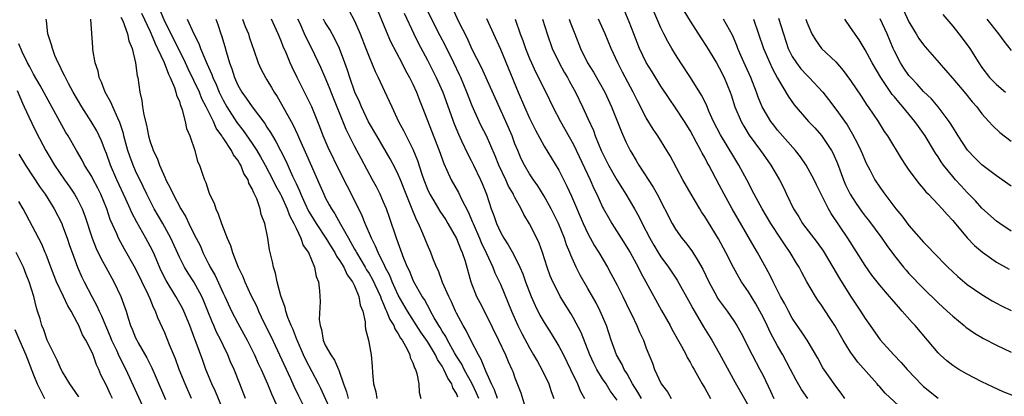
# Model space of a CAD drawing. Units: inches. Extents: x 2592000 to 2595000, y 1545000 to 1548000.
# Drawn here: x 2593139 to 2593274, y 1546099 to 1546151 of the extents above; entities that cross this region are included whole.
import ezdxf

# ---------------------------------------------------------------- set-up
doc = ezdxf.new("R2010")
doc.units = ezdxf.units.IN
doc.header["$MEASUREMENT"] = 0
doc.layers.add('LD25921545_2ft', color=43, linetype='Continuous')

msp = doc.modelspace()

# ---------------------------------------------------------------- linework, layer by layer
at = {"layer": 'LD25921545_2ft'}
for points, elevation in [([(2593187.84, 1546153), (2593189.35, 1546149.35), (2593189.96, 1546147.96), (2593191.49, 1546145), (2593191.99, 1546143.99), (2593192.54, 1546143), (2593193, 1546142.09), (2593193.51, 1546141), (2593193.92, 1546139.92), (2593194.3, 1546139), (2593196.59, 1546133), (2593197.24, 1546131.24), (2593197.68, 1546130.32), (2593198.26, 1546129), (2593199.24, 1546127.24), (2593199.67, 1546126.33), (2593200.59, 1546124.59), (2593201.19, 1546123.19), (2593201.25, 1546123), (2593202.13, 1546121), (2593202.38, 1546120.38), (2593203.12, 1546118.88), (2593203.98, 1546117), (2593204.25, 1546116.25), (2593205, 1546114.69), (2593206.52, 1546111), (2593207.41, 1546109), (2593207.93, 1546107.93), (2593209, 1546105.93), (2593209.55, 1546105), (2593210.07, 1546104.07), (2593210.67, 1546103), (2593211.62, 1546101), (2593211.96, 1546099.96), (2593212.33, 1546099)], 7226), ([(2593221, 1546098.79), (2593220.06, 1546100.06), (2593219.48, 1546101), (2593219, 1546101.72), (2593218.22, 1546103), (2593217.81, 1546103.81), (2593217.25, 1546105), (2593216.05, 1546108.05), (2593215, 1546110.04), (2593214.65, 1546110.65), (2593213.21, 1546113), (2593213, 1546113.38), (2593212.19, 1546115), (2593211.84, 1546115.84), (2593211.43, 1546117), (2593210.79, 1546119), (2593210.31, 1546120.31), (2593209.99, 1546121), (2593209, 1546122.95), (2593208.21, 1546124.21), (2593207.84, 1546125), (2593207, 1546126.54), (2593206.84, 1546126.84), (2593206.78, 1546127), (2593206.12, 1546128.12), (2593205.74, 1546129), (2593204.79, 1546131), (2593204.29, 1546132.29), (2593203.08, 1546135), (2593202.38, 1546136.38), (2593202.08, 1546137), (2593201.13, 1546139.13), (2593200.39, 1546141), (2593199.56, 1546143), (2593199.38, 1546143.38), (2593198.62, 1546145), (2593197.43, 1546147.43), (2593196.74, 1546148.74), (2593194.72, 1546152.72)], 7230), ([(2593153, 1546151.28), (2593153.24, 1546150.76), (2593153.88, 1546149), (2593154.06, 1546148.06), (2593154.52, 1546147), (2593155.01, 1546145), (2593155.22, 1546143.22), (2593155.29, 1546143), (2593155.57, 1546141), (2593155.86, 1546139.86), (2593155.94, 1546139), (2593156.11, 1546137.89), (2593156.49, 1546136.49), (2593156.77, 1546135), (2593157, 1546134.2), (2593157.34, 1546133.34), (2593157.43, 1546133), (2593157.97, 1546131.97), (2593158.3, 1546131), (2593159, 1546129.34), (2593159.16, 1546129), (2593159.8, 1546127.8), (2593160.13, 1546127), (2593161.21, 1546125), (2593161.9, 1546123.9), (2593162.32, 1546123), (2593163, 1546121.6), (2593163.88, 1546119.88), (2593164.24, 1546119), (2593165, 1546117.48), (2593165.17, 1546117.17), (2593165.24, 1546117), (2593165.89, 1546115.89), (2593167, 1546113.44), (2593167.22, 1546113), (2593168.15, 1546111), (2593169, 1546109.35), (2593169.84, 1546107.84), (2593170.3, 1546107), (2593171.3, 1546105), (2593171.81, 1546103.81), (2593172.19, 1546103), (2593173.08, 1546101), (2593173.63, 1546099.63), (2593174.68, 1546097.32)], 7206), ([(2593155.82, 1546151.82), (2593157, 1546149.31), (2593157.14, 1546149), (2593157.67, 1546147.67), (2593158.02, 1546147), (2593158.93, 1546145.07), (2593159.49, 1546143.49), (2593159.76, 1546143), (2593160.35, 1546141.65), (2593160.53, 1546141), (2593160.59, 1546140.59), (2593161, 1546139.7), (2593161.15, 1546139.15), (2593161.24, 1546139), (2593161.4, 1546138.6), (2593161.81, 1546137), (2593162, 1546136), (2593162.45, 1546135), (2593163.1, 1546133), (2593163.5, 1546131.5), (2593163.74, 1546131), (2593164.11, 1546129.89), (2593164.44, 1546129), (2593164.64, 1546128.64), (2593165, 1546127.43), (2593165.15, 1546127), (2593165.77, 1546125.77), (2593165.98, 1546125), (2593166.34, 1546124.34), (2593166.78, 1546123), (2593167.56, 1546121), (2593167.99, 1546119.99), (2593168.28, 1546119), (2593169.05, 1546117), (2593169.71, 1546115.71), (2593169.98, 1546115), (2593170.81, 1546113.19), (2593171.6, 1546111.6), (2593171.83, 1546111), (2593172.58, 1546109.42), (2593173.53, 1546107.53), (2593176.24, 1546101.76), (2593176.71, 1546100.71), (2593177.35, 1546099.35), (2593178.08, 1546097.92)], 7208), ([(2593182.25, 1546096.25), (2593180.39, 1546100.39), (2593180.09, 1546101), (2593178.33, 1546104.33), (2593178.02, 1546105), (2593177.13, 1546107), (2593177.1, 1546107.1), (2593176.55, 1546108.55), (2593176.33, 1546109), (2593175.89, 1546110.11), (2593175.6, 1546111), (2593175.5, 1546111.5), (2593174.9, 1546113.1), (2593174.39, 1546115), (2593174.17, 1546116.17), (2593173.89, 1546117), (2593173.76, 1546117.76), (2593173.37, 1546119.37), (2593173.11, 1546121), (2593172.7, 1546123), (2593172.22, 1546124.22), (2593172.07, 1546125), (2593171.6, 1546126.4), (2593171.32, 1546127), (2593171.2, 1546127.2), (2593171, 1546127.74), (2593170.54, 1546128.54), (2593170.41, 1546129), (2593169.85, 1546129.85), (2593169.42, 1546131), (2593169.25, 1546131.25), (2593169, 1546131.69), (2593168.42, 1546132.42), (2593168.15, 1546133), (2593167, 1546134.72), (2593166.87, 1546134.87), (2593166.83, 1546135), (2593166.06, 1546136.06), (2593165.68, 1546137), (2593164.69, 1546139), (2593164.1, 1546140.1), (2593163.75, 1546141), (2593163, 1546142.6), (2593162.21, 1546144.21), (2593161.85, 1546145), (2593158.92, 1546150.92), (2593158.34, 1546152.34)], 7210), ([(2593184.25, 1546152.25), (2593185, 1546150.78), (2593185.77, 1546149), (2593186.57, 1546147), (2593187, 1546145.85), (2593187.84, 1546143.84), (2593188.26, 1546143), (2593189.12, 1546141.12), (2593189.77, 1546139.77), (2593190.1, 1546139), (2593191.04, 1546137), (2593191.73, 1546135.73), (2593192.08, 1546135), (2593193, 1546133.18), (2593193.63, 1546131.63), (2593194.24, 1546129.76), (2593194.5, 1546129), (2593195, 1546127.72), (2593195.22, 1546127.22), (2593195.34, 1546127), (2593195.88, 1546126.12), (2593196.71, 1546124.71), (2593197.51, 1546123.51), (2593197.82, 1546123), (2593199, 1546120.93), (2593199.53, 1546119.53), (2593199.78, 1546119), (2593200.18, 1546117.82), (2593200.96, 1546115), (2593201.74, 1546113), (2593202.18, 1546112.18), (2593203, 1546110.56), (2593204.73, 1546107), (2593205.7, 1546105), (2593206.08, 1546104.08), (2593206.58, 1546103), (2593206.7, 1546102.7), (2593207, 1546101.84), (2593207.8, 1546099.8), (2593208.5, 1546097.5)], 7224), ([(2593191.81, 1546151.81), (2593193.13, 1546149), (2593193.75, 1546147.75), (2593195, 1546145.4), (2593196.22, 1546143), (2593197.1, 1546141), (2593198.67, 1546136.67), (2593199.24, 1546135.24), (2593199.69, 1546134.31), (2593200.52, 1546132.52), (2593201, 1546131.64), (2593201.32, 1546131), (2593202.27, 1546129), (2593202.49, 1546128.49), (2593203.08, 1546127), (2593203.74, 1546125), (2593204.09, 1546124.09), (2593204.45, 1546123), (2593205, 1546121.8), (2593205.46, 1546121), (2593206.08, 1546120.08), (2593206.78, 1546118.78), (2593207.66, 1546117), (2593208.08, 1546116.08), (2593208.46, 1546115), (2593209.21, 1546113), (2593209.76, 1546111.76), (2593210.43, 1546110.43), (2593211, 1546109.44), (2593211.94, 1546107.94), (2593213, 1546106.2), (2593213.64, 1546105), (2593214.63, 1546103), (2593215.57, 1546101), (2593215.98, 1546099.98), (2593216.55, 1546099)], 7228), ([(2593224.35, 1546099), (2593223.86, 1546099.86), (2593223.13, 1546101), (2593222.38, 1546102.38), (2593221.97, 1546103), (2593221.68, 1546103.68), (2593220.92, 1546105), (2593220.2, 1546107), (2593219.53, 1546109), (2593218.67, 1546111), (2593218.11, 1546112.11), (2593217, 1546114.09), (2593215.93, 1546115.93), (2593215.38, 1546117), (2593214.64, 1546118.64), (2593214.52, 1546119), (2593214.08, 1546120.08), (2593213.78, 1546121), (2593212.97, 1546123), (2593211.97, 1546125), (2593211, 1546126.75), (2593210.14, 1546128.14), (2593209.54, 1546129), (2593209, 1546129.81), (2593208.29, 1546131), (2593207.86, 1546131.86), (2593207.37, 1546133), (2593207, 1546133.92), (2593206.6, 1546135), (2593205.75, 1546137), (2593202.39, 1546144.39), (2593201.14, 1546146.86), (2593200.43, 1546148.43), (2593199.26, 1546150.74), (2593198.46, 1546152.46)], 7232), ([(2593252.22, 1546099), (2593251.73, 1546099.73), (2593251, 1546100.69), (2593249.21, 1546103.21), (2593248.52, 1546104.52), (2593247.05, 1546107), (2593246.24, 1546108.24), (2593245.7, 1546109), (2593245, 1546110.03), (2593244.47, 1546111), (2593243.98, 1546111.98), (2593243.4, 1546113), (2593242.39, 1546115), (2593241.95, 1546115.95), (2593240.26, 1546119), (2593239.79, 1546119.79), (2593237.57, 1546123.57), (2593236.75, 1546125), (2593235.66, 1546127), (2593235, 1546128.29), (2593233.57, 1546131), (2593233.36, 1546131.36), (2593233, 1546132.05), (2593232.65, 1546132.65), (2593232.48, 1546133), (2593231.89, 1546134.11), (2593231, 1546135.73), (2593230.22, 1546137), (2593229, 1546138.86), (2593228.12, 1546140.12), (2593227, 1546141.83), (2593225.8, 1546143.8), (2593225, 1546145.06), (2593224.06, 1546147), (2593223.27, 1546149), (2593222.66, 1546150.66), (2593222.08, 1546152.08)], 7244), ([(2593260.85, 1546096.85), (2593257.74, 1546099.74), (2593257, 1546100.6), (2593256.8, 1546100.8), (2593256.66, 1546101), (2593254, 1546104), (2593253.24, 1546105), (2593253, 1546105.34), (2593251.96, 1546107), (2593250.83, 1546109), (2593250.12, 1546110.12), (2593249, 1546111.82), (2593248.5, 1546112.5), (2593248.18, 1546113), (2593247.01, 1546115.01), (2593246.3, 1546116.3), (2593245.95, 1546117), (2593245.58, 1546117.58), (2593244.74, 1546119), (2593244.02, 1546120.02), (2593243.4, 1546121), (2593242.08, 1546123), (2593240.88, 1546125), (2593239.8, 1546127), (2593238.77, 1546129), (2593237.7, 1546131), (2593237, 1546132.13), (2593235.17, 1546135.17), (2593234.23, 1546137), (2593233.59, 1546138.41), (2593233.25, 1546139.25), (2593232.58, 1546140.58), (2593231.07, 1546143), (2593229.75, 1546145), (2593229, 1546146.18), (2593228.5, 1546147), (2593227.94, 1546147.94), (2593227.39, 1546149), (2593227, 1546149.83), (2593226.05, 1546152.05)], 7246), ([(2593230.16, 1546152.16), (2593231, 1546150.72), (2593232.46, 1546148.46), (2593233.26, 1546147.26), (2593234.62, 1546145), (2593235, 1546144.34), (2593235.66, 1546143), (2593236.48, 1546141), (2593236.62, 1546140.62), (2593237.14, 1546139), (2593237.99, 1546137), (2593238.35, 1546136.35), (2593239.12, 1546135.12), (2593240.66, 1546133), (2593241, 1546132.5), (2593242.08, 1546131), (2593243.26, 1546129), (2593243.84, 1546127.84), (2593244.21, 1546127), (2593245.16, 1546125), (2593245.89, 1546123.89), (2593246.43, 1546123), (2593248.41, 1546120.41), (2593249.23, 1546119.23), (2593250.57, 1546117), (2593251.46, 1546115.46), (2593253, 1546113.03), (2593254.37, 1546111), (2593255, 1546109.98), (2593255.68, 1546109), (2593257.07, 1546107.07), (2593258.93, 1546105), (2593259.94, 1546103.94), (2593260.74, 1546103), (2593261.83, 1546101.83), (2593262.82, 1546100.82), (2593263, 1546100.66), (2593265, 1546099.05)], 7248), ([(2593260.25, 1546152.25), (2593261, 1546150.66), (2593261.6, 1546149.6), (2593261.99, 1546149), (2593262.37, 1546148.37), (2593263, 1546147.47), (2593263.21, 1546147.21), (2593265.14, 1546145), (2593266.02, 1546144.02), (2593267, 1546142.89), (2593268.79, 1546140.79), (2593269.67, 1546139.67), (2593270.29, 1546139), (2593271, 1546138.05), (2593271.97, 1546137), (2593272.44, 1546136.44), (2593273.47, 1546135.47), (2593275, 1546134.29)], 7262), ([(2593265.62, 1546151.63), (2593267, 1546150.04), (2593267.84, 1546149), (2593269, 1546147.47), (2593269.33, 1546147), (2593270.58, 1546145), (2593271, 1546144.39), (2593272.06, 1546143), (2593273, 1546142.03), (2593274.21, 1546141)], 7264), ([(2593168.01, 1546095), (2593165.96, 1546099.96), (2593165.47, 1546101), (2593165, 1546102.13), (2593164.65, 1546103), (2593164.2, 1546104.2), (2593163.3, 1546106.7), (2593163.13, 1546107.13), (2593162.44, 1546109), (2593161.6, 1546111), (2593161.41, 1546111.41), (2593160.51, 1546113), (2593159.17, 1546115.17), (2593158.51, 1546116.51), (2593157.44, 1546119), (2593157, 1546119.89), (2593156.41, 1546121), (2593155.18, 1546123.18), (2593154.48, 1546124.48), (2593154.26, 1546125), (2593153.65, 1546126.35), (2593152.42, 1546129), (2593151.56, 1546131), (2593151, 1546132.6), (2593150.84, 1546133), (2593150.34, 1546134.34), (2593149.69, 1546135.69), (2593148.92, 1546137), (2593147.63, 1546139), (2593146.46, 1546141), (2593145.81, 1546142.19), (2593145.39, 1546143), (2593145.28, 1546143.28), (2593145, 1546143.81), (2593144.63, 1546144.63), (2593144.41, 1546145), (2593143.95, 1546146.05), (2593143.59, 1546147), (2593143.49, 1546147.49), (2593142.98, 1546149), (2593142.8, 1546150.8), (2593142.75, 1546151)], 7202), ([(2593170.05, 1546099), (2593169.28, 1546101), (2593168.49, 1546103), (2593168.03, 1546104.03), (2593167.63, 1546105), (2593167, 1546106.3), (2593166.68, 1546107), (2593166.1, 1546108.1), (2593165.73, 1546109), (2593165.5, 1546109.5), (2593164.92, 1546111), (2593164.36, 1546112.36), (2593164.08, 1546113), (2593163, 1546115), (2593162.19, 1546116.19), (2593161.71, 1546117), (2593161, 1546118.4), (2593159.81, 1546121), (2593158.72, 1546123), (2593157.57, 1546125), (2593157, 1546126.09), (2593156.54, 1546127), (2593156.06, 1546128.06), (2593155, 1546130.23), (2593154.65, 1546131), (2593154.21, 1546132.21), (2593153.94, 1546133), (2593153.4, 1546135), (2593153.33, 1546135.33), (2593152.85, 1546136.85), (2593152.57, 1546137.43), (2593151.87, 1546139), (2593151.63, 1546139.63), (2593150.85, 1546141), (2593150.35, 1546142.35), (2593150.03, 1546143), (2593149.87, 1546143.87), (2593149.48, 1546145), (2593149.16, 1546146.84), (2593149.13, 1546147.13), (2593148.85, 1546151)], 7204), ([(2593162.07, 1546151), (2593163, 1546149), (2593163.68, 1546147.68), (2593163.92, 1546147), (2593164.53, 1546145.47), (2593164.83, 1546144.83), (2593165, 1546144.41), (2593165.44, 1546143.44), (2593165.58, 1546143), (2593166.03, 1546142.03), (2593166.45, 1546141), (2593166.63, 1546140.63), (2593167, 1546139.9), (2593167.51, 1546139), (2593168.86, 1546136.86), (2593169.74, 1546135.74), (2593171, 1546133.95), (2593171.62, 1546133), (2593172.13, 1546132.13), (2593172.77, 1546131), (2593173.83, 1546129), (2593174.2, 1546128.2), (2593174.88, 1546127), (2593174.91, 1546126.91), (2593175, 1546126.75), (2593175.79, 1546125), (2593176.09, 1546124.09), (2593176.7, 1546123), (2593177, 1546122.35), (2593177.67, 1546121), (2593177.99, 1546119.99), (2593178.69, 1546119), (2593179.52, 1546117), (2593179.74, 1546115.74), (2593180.07, 1546115), (2593180.22, 1546113.78), (2593180.32, 1546112.32), (2593180.16, 1546109.84), (2593180.28, 1546109), (2593180.46, 1546108.46), (2593180.7, 1546107), (2593181, 1546106.34), (2593181.74, 1546105), (2593182.26, 1546104.26), (2593182.8, 1546103), (2593182.87, 1546102.87), (2593183.52, 1546101), (2593183.93, 1546099.93), (2593184.15, 1546099)], 7212), ([(2593166, 1546151), (2593166.27, 1546150.27), (2593166.69, 1546149), (2593166.78, 1546148.78), (2593167.24, 1546147.24), (2593167.41, 1546146.59), (2593167.88, 1546145), (2593168.19, 1546144.19), (2593168.54, 1546143), (2593169, 1546141.96), (2593169.55, 1546141), (2593170.17, 1546140.17), (2593170.96, 1546139), (2593172.7, 1546136.7), (2593173, 1546136.22), (2593173.49, 1546135.49), (2593173.75, 1546135), (2593174.24, 1546134.24), (2593174.85, 1546133), (2593175.58, 1546131.58), (2593176.53, 1546129.47), (2593176.84, 1546128.84), (2593177, 1546128.47), (2593177.48, 1546127.48), (2593177.66, 1546127), (2593178.2, 1546125.8), (2593178.71, 1546124.71), (2593179, 1546124.2), (2593179.74, 1546123), (2593181.09, 1546121), (2593181.8, 1546119.8), (2593182.32, 1546119), (2593182.53, 1546118.53), (2593183, 1546117.89), (2593183.53, 1546117), (2593183.98, 1546115.98), (2593184.73, 1546115), (2593185, 1546114.44), (2593185.62, 1546113), (2593185.78, 1546111.78), (2593186.13, 1546111), (2593186.48, 1546109.52), (2593186.47, 1546109), (2593186.52, 1546108.52), (2593186.94, 1546107), (2593187.3, 1546105), (2593187.43, 1546103.43), (2593187.46, 1546102.54), (2593187.6, 1546101), (2593187.91, 1546099.91), (2593188.07, 1546099)], 7214), ([(2593169.66, 1546151), (2593170.02, 1546150.02), (2593170.47, 1546149), (2593170.59, 1546148.6), (2593171, 1546147.38), (2593171.22, 1546146.78), (2593171.82, 1546145), (2593172.18, 1546144.18), (2593172.8, 1546143), (2593173, 1546142.69), (2593173.63, 1546141.63), (2593173.99, 1546141), (2593174.4, 1546140.4), (2593175, 1546139.37), (2593176.55, 1546136.55), (2593177.19, 1546135.19), (2593177.45, 1546134.55), (2593178.42, 1546132.42), (2593180.26, 1546128.26), (2593180.78, 1546127), (2593181, 1546126.56), (2593181.55, 1546125.55), (2593181.84, 1546125), (2593182.32, 1546124.32), (2593183.08, 1546122.92), (2593184.16, 1546121), (2593184.47, 1546120.47), (2593185, 1546119.5), (2593185.19, 1546119.19), (2593185.27, 1546119), (2593186.47, 1546117), (2593186.66, 1546116.66), (2593187, 1546116.13), (2593187.42, 1546115.42), (2593188.55, 1546113), (2593188.65, 1546112.65), (2593189, 1546111.92), (2593189.26, 1546111.26), (2593189.4, 1546111), (2593189.84, 1546109.84), (2593190.4, 1546109), (2593190.54, 1546108.54), (2593191, 1546107.89), (2593191.3, 1546107.3), (2593191.53, 1546107), (2593192.24, 1546105.76), (2593192.58, 1546105), (2593192.64, 1546104.64), (2593193, 1546103.91), (2593193.21, 1546103.21), (2593193.35, 1546103), (2593193.55, 1546102.45), (2593193.8, 1546101), (2593193.89, 1546099.89), (2593194.08, 1546099)], 7216), ([(2593199.19, 1546099.19), (2593199, 1546099.68), (2593198.48, 1546100.48), (2593198.33, 1546101), (2593197.78, 1546101.78), (2593197.26, 1546103), (2593197, 1546103.46), (2593196.37, 1546104.37), (2593196.11, 1546105), (2593195, 1546106.81), (2593194.1, 1546108.1), (2593192.25, 1546111), (2593191, 1546113.19), (2593190.19, 1546115), (2593189.85, 1546115.85), (2593189.2, 1546117), (2593189.15, 1546117.15), (2593188.23, 1546119), (2593187.9, 1546119.9), (2593187.32, 1546121), (2593186.48, 1546123), (2593186.05, 1546124.05), (2593185, 1546126.18), (2593183, 1546130.13), (2593181.41, 1546133.41), (2593180.73, 1546135), (2593180.26, 1546136.26), (2593179.14, 1546139), (2593178.44, 1546140.44), (2593177.13, 1546143), (2593176.44, 1546144.44), (2593176.18, 1546145), (2593175.62, 1546146.38), (2593175.24, 1546147.24), (2593175, 1546147.89), (2593174.67, 1546148.67), (2593174.55, 1546149), (2593173.61, 1546151)], 7218), ([(2593202.05, 1546099), (2593201.73, 1546099.73), (2593201.13, 1546101), (2593200.05, 1546103), (2593199.71, 1546103.71), (2593199, 1546104.82), (2593198.73, 1546105.27), (2593197.75, 1546107), (2593197.51, 1546107.51), (2593197, 1546108.26), (2593196.73, 1546108.73), (2593196.55, 1546109), (2593195.94, 1546110.06), (2593195.44, 1546111), (2593195.3, 1546111.3), (2593195, 1546111.8), (2593194.58, 1546112.58), (2593194.29, 1546113), (2593193.14, 1546115), (2593193, 1546115.3), (2593192.53, 1546116.53), (2593192.29, 1546117), (2593191.78, 1546118.22), (2593190.76, 1546121), (2593189.82, 1546123.82), (2593189.38, 1546125), (2593189, 1546125.93), (2593188.52, 1546127), (2593188.01, 1546128.01), (2593187.49, 1546129), (2593185.9, 1546131.9), (2593185, 1546133.62), (2593183.88, 1546135.88), (2593181.81, 1546141), (2593181.59, 1546141.59), (2593181, 1546143.03), (2593180.4, 1546144.4), (2593179.18, 1546147), (2593178.42, 1546148.42), (2593178.17, 1546149), (2593177.5, 1546150.5), (2593177.26, 1546151)], 7220), ([(2593204.61, 1546099), (2593204.21, 1546100.21), (2593203.79, 1546101), (2593203, 1546102.77), (2593202.37, 1546104.37), (2593201.98, 1546105), (2593200.93, 1546107), (2593200.32, 1546108.32), (2593199.91, 1546109), (2593199, 1546110.7), (2593198.85, 1546111), (2593198.28, 1546112.28), (2593197.93, 1546113), (2593197.08, 1546114.92), (2593196.5, 1546116.5), (2593196.25, 1546117), (2593195.76, 1546118.24), (2593195.49, 1546119), (2593195, 1546120.08), (2593194.38, 1546121.62), (2593193.76, 1546123), (2593193.49, 1546123.48), (2593192.81, 1546125.19), (2593192.07, 1546127), (2593191.29, 1546129), (2593191, 1546129.7), (2593190.58, 1546130.58), (2593189.88, 1546131.88), (2593188.05, 1546135), (2593186.94, 1546136.94), (2593185.95, 1546139), (2593185.67, 1546139.67), (2593185.06, 1546141), (2593184.36, 1546143), (2593184.04, 1546144.04), (2593183.7, 1546145), (2593182.93, 1546147), (2593182.32, 1546148.32), (2593181.61, 1546149.61), (2593181, 1546150.56), (2593180.75, 1546151)], 7222), ([(2593203.11, 1546151.11), (2593205, 1546146.88), (2593207.45, 1546141), (2593208.3, 1546139), (2593209, 1546137.42), (2593209.81, 1546135.81), (2593211, 1546133.59), (2593213, 1546130.32), (2593214.13, 1546128.13), (2593214.75, 1546126.75), (2593216.36, 1546123), (2593217, 1546121.61), (2593217.92, 1546119.92), (2593218.5, 1546119), (2593219.68, 1546117), (2593220.16, 1546116.16), (2593221, 1546114.56), (2593221.78, 1546113), (2593222.76, 1546111), (2593223, 1546110.46), (2593223.71, 1546109), (2593224.08, 1546108.08), (2593224.6, 1546107), (2593225, 1546105.91), (2593225.83, 1546103.83), (2593226.11, 1546103), (2593227.02, 1546101), (2593227.9, 1546099.9), (2593228.43, 1546099)], 7234), ([(2593207.04, 1546151), (2593207.73, 1546149), (2593208.09, 1546148.09), (2593208.45, 1546147), (2593209, 1546145.62), (2593209.26, 1546145), (2593209.81, 1546143.81), (2593211.22, 1546141), (2593212.2, 1546139), (2593213.24, 1546137), (2593215, 1546133.82), (2593217.29, 1546129), (2593217.81, 1546127.81), (2593218.21, 1546127), (2593219, 1546125.25), (2593219.13, 1546125), (2593219.8, 1546123.8), (2593220.28, 1546123), (2593221.57, 1546121), (2593222.81, 1546119), (2593223.89, 1546117), (2593224.25, 1546116.25), (2593224.95, 1546115), (2593227.08, 1546111.08), (2593228.25, 1546109), (2593228.51, 1546108.51), (2593229.84, 1546106.16), (2593230.45, 1546105), (2593230.62, 1546104.62), (2593231, 1546103.98), (2593231.33, 1546103.33), (2593231.54, 1546103), (2593232.24, 1546101.76), (2593232.65, 1546101), (2593233, 1546100.44), (2593233.81, 1546099)], 7236), ([(2593210.79, 1546151), (2593211.41, 1546149), (2593212.11, 1546147), (2593213.05, 1546145), (2593213.74, 1546143.75), (2593214.19, 1546143), (2593214.47, 1546142.47), (2593215.29, 1546141), (2593216.27, 1546139), (2593217, 1546137.41), (2593217.74, 1546135.74), (2593218, 1546135), (2593218.82, 1546133), (2593219, 1546132.62), (2593219.83, 1546131), (2593220.98, 1546128.98), (2593221.74, 1546127.74), (2593222.21, 1546127), (2593223.38, 1546125), (2593223.96, 1546123.96), (2593224.43, 1546123), (2593225.49, 1546121), (2593226.03, 1546120.03), (2593226.64, 1546119), (2593227, 1546118.42), (2593228.03, 1546117), (2593229.21, 1546115.21), (2593231, 1546112.04), (2593231.36, 1546111.36), (2593232.85, 1546108.85), (2593233.97, 1546107), (2593235, 1546105.23), (2593237.2, 1546101.2), (2593239, 1546098.01)], 7238), ([(2593214.43, 1546151), (2593214.58, 1546150.58), (2593215.21, 1546149), (2593215.98, 1546147), (2593216.94, 1546145), (2593217.74, 1546143.74), (2593219.31, 1546141), (2593220.24, 1546139), (2593221.58, 1546135.58), (2593222.21, 1546134.21), (2593222.8, 1546133), (2593223, 1546132.63), (2593223.63, 1546131.63), (2593223.99, 1546131), (2593225.96, 1546127.96), (2593226.48, 1546127), (2593228.54, 1546123), (2593229, 1546122.24), (2593229.87, 1546121), (2593230.38, 1546120.38), (2593231.24, 1546119.24), (2593231.39, 1546119), (2593231.96, 1546118.05), (2593232.75, 1546116.75), (2593233.58, 1546115), (2593234.65, 1546113), (2593234.78, 1546112.78), (2593235, 1546112.45), (2593236.07, 1546111), (2593237, 1546109.64), (2593237.41, 1546109), (2593237.98, 1546107.98), (2593239.5, 1546105), (2593240.57, 1546103), (2593241, 1546102.15), (2593242.02, 1546100.02), (2593242.49, 1546099)], 7240), ([(2593247.12, 1546099), (2593246.26, 1546100.26), (2593245.52, 1546101.52), (2593244.77, 1546103), (2593243.7, 1546105), (2593243, 1546106.21), (2593242.02, 1546108.02), (2593241.57, 1546109), (2593241, 1546110.15), (2593240.56, 1546111), (2593239.99, 1546111.99), (2593239, 1546113.62), (2593238.06, 1546115), (2593237.66, 1546115.66), (2593236.95, 1546116.95), (2593235.91, 1546119), (2593234.89, 1546120.89), (2593233, 1546123.96), (2593232.58, 1546124.58), (2593232.32, 1546125), (2593231.13, 1546127), (2593230.02, 1546129), (2593228.26, 1546132.26), (2593227.82, 1546133), (2593226.6, 1546135), (2593225.95, 1546135.95), (2593225, 1546137.5), (2593223.8, 1546139.8), (2593223.21, 1546141), (2593221.75, 1546143.75), (2593221.12, 1546145), (2593220.2, 1546147), (2593219.37, 1546149), (2593218.47, 1546151)], 7242), ([(2593275.35, 1546099.35), (2593273.93, 1546099.93), (2593272.55, 1546100.55), (2593271, 1546101.29), (2593269, 1546102.32), (2593267.83, 1546103), (2593267, 1546103.53), (2593266.18, 1546104.18), (2593265.28, 1546105), (2593265, 1546105.28), (2593263.56, 1546107), (2593261.84, 1546109), (2593261.43, 1546109.43), (2593260.09, 1546111), (2593259.56, 1546111.56), (2593258.63, 1546112.63), (2593258.35, 1546113), (2593257, 1546114.56), (2593255.93, 1546115.93), (2593255, 1546117.26), (2593252.6, 1546121), (2593250.35, 1546124.35), (2593249.97, 1546125), (2593248.31, 1546128.31), (2593248.01, 1546129), (2593246.92, 1546131), (2593246.13, 1546132.13), (2593245.44, 1546133), (2593243, 1546135.81), (2593242.48, 1546136.48), (2593242.09, 1546137), (2593241, 1546138.78), (2593240.88, 1546139), (2593240.33, 1546140.33), (2593240.1, 1546141), (2593239.32, 1546143), (2593238.59, 1546144.59), (2593237.96, 1546146.04), (2593237.55, 1546147), (2593237.41, 1546147.41), (2593236.82, 1546148.82), (2593235.59, 1546151)], 7250), ([(2593239.67, 1546151), (2593240.4, 1546149), (2593241.08, 1546147), (2593241.93, 1546145), (2593242.27, 1546144.27), (2593243, 1546142.91), (2593244.45, 1546140.45), (2593245.28, 1546139.28), (2593247.25, 1546137), (2593248.08, 1546136.09), (2593249, 1546135.05), (2593250.38, 1546133), (2593250.61, 1546132.61), (2593251.22, 1546131.22), (2593252.02, 1546129), (2593252.31, 1546128.31), (2593252.92, 1546127), (2593253.75, 1546125.75), (2593254.57, 1546124.57), (2593255, 1546123.99), (2593255.45, 1546123.45), (2593257.26, 1546121), (2593257.97, 1546119.97), (2593259, 1546118.56), (2593260.25, 1546117), (2593260.6, 1546116.6), (2593261, 1546116.16), (2593263, 1546114.08), (2593265, 1546112.12), (2593266.25, 1546111), (2593267, 1546110.28), (2593268.58, 1546109), (2593268.8, 1546108.8), (2593269.97, 1546107.97), (2593271.23, 1546107.23), (2593273, 1546106.3), (2593275, 1546105.38)], 7252), ([(2593243.14, 1546151.14), (2593243.79, 1546149), (2593244.45, 1546147), (2593245, 1546145.89), (2593245.58, 1546145), (2593246.19, 1546144.19), (2593247, 1546143.31), (2593247.17, 1546143.17), (2593247.34, 1546143), (2593249.18, 1546141), (2593249.99, 1546139.99), (2593251, 1546138.68), (2593252.51, 1546136.51), (2593253.26, 1546135.26), (2593253.95, 1546133.95), (2593254.41, 1546133), (2593254.58, 1546132.58), (2593255, 1546131.59), (2593255.19, 1546131.19), (2593255.64, 1546130.36), (2593256.33, 1546129), (2593257, 1546127.98), (2593257.69, 1546127), (2593259.21, 1546125), (2593260.03, 1546124.03), (2593261, 1546122.74), (2593263, 1546120.43), (2593263.71, 1546119.71), (2593264.35, 1546119), (2593266.35, 1546117), (2593267, 1546116.37), (2593267.72, 1546115.72), (2593269, 1546114.64), (2593271, 1546113.25), (2593272.4, 1546112.4), (2593273, 1546112.06), (2593273.7, 1546111.7), (2593275, 1546111.07)], 7254), ([(2593246.88, 1546151), (2593247, 1546150.59), (2593247.68, 1546149), (2593248.18, 1546148.18), (2593249.03, 1546147), (2593251, 1546145.16), (2593251.99, 1546143.99), (2593253, 1546142.61), (2593254.46, 1546140.46), (2593255.24, 1546139.24), (2593255.43, 1546139), (2593256.76, 1546137), (2593257.62, 1546135.62), (2593258.04, 1546135), (2593259.92, 1546131.92), (2593260.52, 1546131), (2593261, 1546130.33), (2593262.42, 1546128.42), (2593263, 1546127.76), (2593263.33, 1546127.33), (2593263.67, 1546127), (2593265, 1546125.61), (2593265.57, 1546125), (2593266.22, 1546124.22), (2593267, 1546123.4), (2593267.18, 1546123.18), (2593269, 1546121.02), (2593269.99, 1546119.99), (2593271.08, 1546119.08), (2593273, 1546117.71), (2593274.74, 1546116.74)], 7256), ([(2593275, 1546121.94), (2593273.44, 1546123), (2593273, 1546123.32), (2593271, 1546125.1), (2593270.1, 1546126.1), (2593269, 1546127.24), (2593268.15, 1546128.15), (2593267.36, 1546129), (2593267, 1546129.42), (2593265.74, 1546131), (2593265.43, 1546131.43), (2593265, 1546132.13), (2593264.64, 1546132.64), (2593263.2, 1546135), (2593262.29, 1546136.29), (2593261.82, 1546137), (2593261, 1546137.98), (2593260.17, 1546139), (2593259.61, 1546139.61), (2593259, 1546140.36), (2593258.7, 1546140.7), (2593257.15, 1546143), (2593255.97, 1546145), (2593255, 1546146.81), (2593254.16, 1546148.16), (2593253, 1546149.88), (2593252.2, 1546151)], 7258), ([(2593275, 1546128.12), (2593273, 1546129.51), (2593271, 1546131.06), (2593270.02, 1546132.02), (2593269.03, 1546133.03), (2593267.74, 1546135), (2593267.47, 1546135.47), (2593267, 1546136.19), (2593266.7, 1546136.7), (2593266.51, 1546137), (2593265.02, 1546139), (2593264.08, 1546140.08), (2593263, 1546141.11), (2593262.11, 1546142.11), (2593261.24, 1546143), (2593261, 1546143.28), (2593260.3, 1546144.3), (2593259.86, 1546145), (2593259, 1546146.64), (2593258.83, 1546147), (2593258.02, 1546149), (2593257.05, 1546151.05)], 7260), ([(2593271.68, 1546151), (2593273.27, 1546149), (2593274, 1546148), (2593275, 1546146.72)], 7266), ([(2593162.67, 1546099), (2593161.81, 1546101), (2593160.99, 1546103), (2593160.45, 1546104.45), (2593159.65, 1546106.35), (2593159, 1546107.99), (2593158.69, 1546108.69), (2593158.05, 1546110.05), (2593157.73, 1546111), (2593157.46, 1546111.46), (2593157, 1546112.66), (2593156.74, 1546113.26), (2593155, 1546116.83), (2593153.48, 1546119.48), (2593152.66, 1546121), (2593152.42, 1546121.58), (2593151.53, 1546123.53), (2593151.05, 1546125), (2593150.23, 1546127), (2593149.82, 1546127.82), (2593149.14, 1546129.14), (2593149, 1546129.42), (2593148.02, 1546131), (2593147.67, 1546131.67), (2593146.88, 1546133), (2593145.74, 1546135), (2593145.46, 1546135.46), (2593141.91, 1546141.91), (2593141, 1546143.46), (2593140.49, 1546144.49), (2593140.2, 1546145), (2593139.45, 1546146.55), (2593139.25, 1546147), (2593139.19, 1546147.19), (2593139, 1546147.61)], 7200), ([(2593138.76, 1546141.24), (2593139.49, 1546139.49), (2593139.74, 1546139), (2593140.39, 1546137.61), (2593140.76, 1546136.76), (2593141.43, 1546135.43), (2593142.72, 1546133), (2593143.89, 1546131), (2593145.26, 1546129), (2593145.99, 1546127.99), (2593146.64, 1546127), (2593147, 1546126.36), (2593147.68, 1546125), (2593148.05, 1546124.05), (2593149.03, 1546121), (2593149.59, 1546119.59), (2593150.24, 1546118.24), (2593150.94, 1546117), (2593152.04, 1546115), (2593152.99, 1546113), (2593153.69, 1546111), (2593153.98, 1546110.02), (2593154.31, 1546109), (2593154.53, 1546108.53), (2593155, 1546107.34), (2593155.16, 1546107), (2593155.34, 1546106.66), (2593156.56, 1546104.56), (2593157.22, 1546103.22), (2593157.84, 1546101.84), (2593159.12, 1546098.88)], 7198), ([(2593139, 1546132.52), (2593139.91, 1546131), (2593141.93, 1546127.93), (2593142.6, 1546127), (2593143.86, 1546125), (2593144.87, 1546123), (2593145, 1546122.7), (2593145.63, 1546121), (2593145.96, 1546119.96), (2593146.29, 1546119), (2593147.03, 1546117), (2593147.64, 1546115.64), (2593147.97, 1546115), (2593149, 1546113), (2593149.7, 1546111.7), (2593149.99, 1546111), (2593150.33, 1546110.33), (2593150.86, 1546109), (2593151.52, 1546107.52), (2593151.72, 1546107), (2593152.38, 1546105.62), (2593152.76, 1546104.76), (2593153.65, 1546103), (2593155.92, 1546098.08)], 7196), ([(2593151.84, 1546099), (2593151.56, 1546099.56), (2593151, 1546100.78), (2593150.26, 1546102.26), (2593149.96, 1546103), (2593149.64, 1546103.64), (2593149.18, 1546105), (2593149, 1546105.42), (2593148.18, 1546107), (2593147.74, 1546107.74), (2593147.21, 1546109), (2593147, 1546109.41), (2593146.16, 1546111), (2593145.72, 1546111.72), (2593145.14, 1546113), (2593144.17, 1546115), (2593143.83, 1546115.83), (2593143.37, 1546117), (2593142.73, 1546118.73), (2593142.61, 1546119), (2593142.15, 1546120.15), (2593139.59, 1546125), (2593139, 1546126.02)], 7194), ([(2593147.22, 1546099.22), (2593146.42, 1546100.42), (2593146, 1546101), (2593145, 1546102.66), (2593144.82, 1546103), (2593144.27, 1546104.27), (2593143.87, 1546105), (2593143, 1546106.72), (2593142.88, 1546107), (2593142.43, 1546108.43), (2593142.17, 1546109), (2593141.91, 1546109.91), (2593141.57, 1546111), (2593141.42, 1546111.42), (2593141.04, 1546113), (2593140.42, 1546115), (2593140, 1546116), (2593139.62, 1546117), (2593138.61, 1546119)], 7192), ([(2593138.47, 1546108.47), (2593139.14, 1546106.86), (2593139.94, 1546105), (2593141, 1546102.26), (2593141.53, 1546101), (2593142.01, 1546100.01), (2593142.53, 1546099)], 7190)]:
    msp.add_lwpolyline(points, dxfattribs=dict(at, elevation=elevation))

doc.saveas('drawing.dxf')
